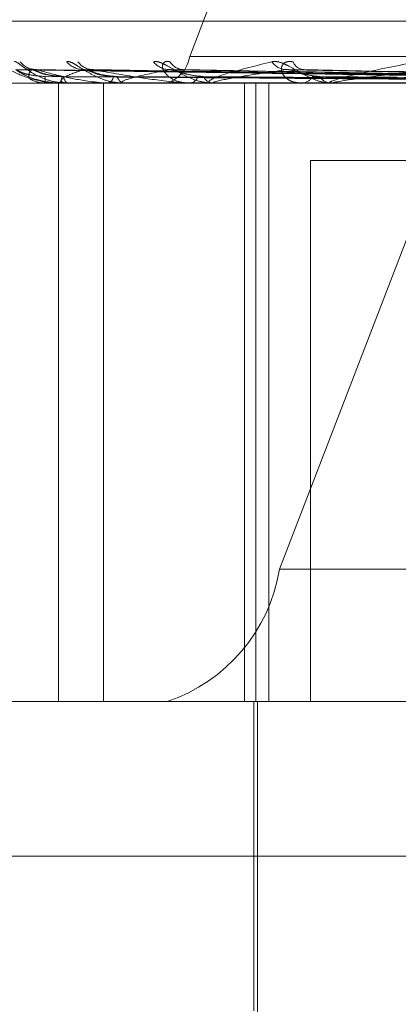
# Model space of a CAD drawing. Units: inches. Extents: x 0 to 23.4, y 0 to 16.5.
# Drawn here: x 7.8 to 7.8, y 13.4 to 13.5 of the extents above; entities that cross this region are included whole.
import ezdxf

# ---------------------------------------------------------------- set-up
doc = ezdxf.new("R2010")
doc.units = ezdxf.units.IN
doc.header["$MEASUREMENT"] = 0
doc.linetypes.add('HIDDEN', pattern=[0.07500000000000001, 0.05, -0.025])

msp = doc.modelspace()

# ---------------------------------------------------------------- linework, layer by layer
at = {"color": 7, "linetype": 'HIDDEN', "lineweight": 0}
for p, q in [((7.7691432745, 13.472550725), (7.760761499, 13.4507967513)), ((7.7633079005, 13.4362941021), (7.771689676, 13.4580480758)), ((7.8139644788, 13.4517977416), (7.7550365377, 13.4517977416)), ((7.8431274165, 13.4507967513), (7.760761499, 13.4507967513)), ((7.7713282094, 13.4502049991), (7.7558511768, 13.4504195194)), ((7.7715215984, 13.4502049088), (7.7563315084, 13.4504193551)), ((7.7716093422, 13.4502050883), (7.756404754, 13.4504196821)), ((7.7721825375, 13.4502048105), (7.7578284086, 13.4504191764)), ((7.7723548558, 13.4502051834), (7.7579722505, 13.4504198557)), ((7.7732872025, 13.4502046943), (7.7602878437, 13.4504189655)), ((7.7735378725, 13.4502052928), (7.7604970781, 13.450420056)), ((7.7747958116, 13.4502045431), (7.7636210761, 13.4504186913)), ((7.7751157847, 13.4502054309), (7.7638881298, 13.4504203095)), ((7.7570444826, 13.4500479604), (7.7475335313, 13.4500479604)), ((7.7566785837, 13.4500479604), (7.7566769652, 13.4500479604)), ((7.7566800204, 13.4500504573), (7.7572858114, 13.4500504573)), ((7.7570444826, 13.4325501476), (7.7570444826, 13.4500479604)), ((7.7584457823, 13.4500479604), (7.7570444826, 13.4500479604)), ((7.7570537703, 13.4500479604), (7.7570656032, 13.4500479604)), ((7.757307067, 13.4500479604), (7.7572920556, 13.4500479604)), ((7.7573192974, 13.4500504573), (7.7588823991, 13.4500504573)), ((7.7583246996, 13.4325501476), (7.7583246996, 13.4500479604)), ((7.7601248986, 13.4500479604), (7.7583246996, 13.4500479604)), ((7.7584190665, 13.4500479604), (7.7584439232, 13.4500479604)), ((7.7589165052, 13.4500479604), (7.7588886433, 13.4500479604)), ((7.7589390872, 13.4500504573), (7.7647558592, 13.4500504573)), ((7.7601248986, 13.4500479604), (7.8424908161, 13.4500479604)), ((7.7614487289, 13.4500479604), (7.7614090237, 13.4500479604)), ((7.7614808464, 13.4500504573), (7.7688204494, 13.4500504573)), ((7.7623118854, 13.4325501476), (7.7623118854, 13.4500479604)), ((7.7626391599, 13.4325501476), (7.7626391599, 13.4500479604)), ((7.7630015649, 13.4325501476), (7.7630015649, 13.4500479604)), ((7.764812217, 13.4500479604), (7.7647621034, 13.4500479604)), ((7.7648527091, 13.4500504573), (7.7734496451, 13.4500504573)), ((7.7641869769, 13.4325501476), (7.7641869769, 13.4478607338)), ((7.7641869769, 13.4478607338), (7.7709184759, 13.4478607338)), ((7.7633079005, 13.4362941021), (7.845673818, 13.4362941021)), ((7.7455156658, 13.4325501476), (7.7583246996, 13.4325501476)), ((7.7583246996, 13.4325501476), (7.7601248986, 13.4325501476)), ((7.8424908161, 13.4325501476), (7.7601248986, 13.4325501476)), ((7.7625760333, 13.4325501476), (7.7625760333, 13.4238012412)), ((7.7626853946, 13.4325501476), (7.7626853946, 13.3997417486)), ((7.8210956501, 13.4281756944), (7.7411412126, 13.4281756944))]:
    msp.add_line(p, q, dxfattribs=at)
for centre, radius, start, end in [((7.7598186891, 13.450953296), 0.0009557179756633, 288.686961121, 350.5725849064), ((7.7564292156, 13.4510332976), 0.0006053905952883, 219.0493976926, 269.5678279672), ((7.7562893286, 13.4510826105), 0.0006547010285272, 253.8290881518, 269.6158297869), ((7.7577592636, 13.4510638667), 0.0006360097813914, 220.3702698718, 269.1663831075), ((7.7580328284, 13.4509647693), 0.0005369115127192, 215.6411287423, 269.0986026352), ((7.7601961255, 13.4510112968), 0.0005835945959731, 218.0115351374, 268.419363166), ((7.7605949965, 13.4508799173), 0.0004522709870692, 210.2745632346, 267.991289159), ((7.7635134128, 13.4509365258), 0.0005092785119153, 213.9773976269, 267.0455622465), ((7.7640248762, 13.4507906234), 0.0003637997596969, 202.414068479, 265.5420586972), ((7.7581740755, 13.4502069018), 0.0015055237114908, 179.0031768283, 186.0601330211), ((7.7569138524, 13.4502213928), 0.0002304498494068, 311.1854406356, 2.9102957737), ((7.7574162581, 13.4502280166), 0.0002187384769491, 178.6701089653, 235.4021628722), ((7.7583778508, 13.4502694138), 0.0002310999281462, 286.6129034165, 350.9577142588), ((7.7589473446, 13.4502817124), 0.0002410101027722, 191.6381789921, 255.903049369), ((7.760725143, 13.4503440849), 0.0002984229143325, 277.1155937963, 338.1654826784), ((7.7614424099, 13.4503602965), 0.0003141154023465, 203.888416923, 263.8987150996), ((7.7639149049, 13.4504347085), 0.000387343703547, 273.1775663362, 328.6337150238), ((7.7647814156, 13.4504525105), 0.0004050108112132, 212.8032777024, 267.2669285491), ((7.7566768693, 13.4500506086), 3.154791317e-06, 302.917927516, 357.2498016697), ((7.7573068747, 13.4500801043), 3.21444689063e-05, 270.3427797627, 292.7347111929), ((7.758916413, 13.4501521576), 0.000104197278659, 270.0506587969, 282.5685788054), ((7.7614486763, 13.450256446), 0.0002084856680532, 270.0144380978, 278.8763941187), ((7.7648121866, 13.4503780287), 0.0003300683756691, 270.0052690605, 277.0519955755), ((7.7585938508, 13.4370768256), 0.0047785898783172, 288.6869611211, 350.5725849065)]:
    msp.add_arc(centre, radius, start, end, dxfattribs=at)
for points, knots in [([(7.757053770302347, 13.45004796036034), (7.75703299832704, 13.45004818233409), (7.756988136407883, 13.45004866173811), (7.756904094361828, 13.45005332607701), (7.756736128639173, 13.45006954642557), (7.756262613668082, 13.45015646701645), (7.75572848232583, 13.45035868166365), (7.755491630637295, 13.4505428226617), (7.75535132011533, 13.45065190746372)], [0, 0, 0, 0, 0.0132216410975398, 0.0285552137116495, 0.0542426430603646, 0.1337588501400619, 0.4868402727610043, 1, 1, 1, 1]), ([(7.755795213468502, 13.45065190746372), (7.755805731099528, 13.45065678674012), (7.755817603331304, 13.45066229443478), (7.755875105288956, 13.45063163573285), (7.755926569516269, 13.45059524591159), (7.7560443905165, 13.45050841472023), (7.756216298579484, 13.45038275319945), (7.756520664125007, 13.45021116547453), (7.756891592401821, 13.45007569440651), (7.757156849292135, 13.45005732406127), (7.757292055580238, 13.45004796036034)], [0, 0, 0, 0, 0.1194461009580093, 0.1348299623630499, 0.253673827869771, 0.2817546550316369, 0.4371652095497861, 0.6109336935281052, 0.8016857882127238, 1, 1, 1, 1]), ([(7.756411185327746, 13.45043509910132), (7.75638654016175, 13.4504342957864), (7.756326199250456, 13.45043232896034), (7.756280090481724, 13.45044686825513), (7.756252814014906, 13.450455469235)], [0, 0, 0, 0, 0.4084321146074733, 1, 1, 1, 1]), ([(7.756331470832104, 13.45041830258176), (7.75631616775702, 13.45042370765534), (7.75628972676039, 13.45043304666279), (7.756286357899271, 13.45042944244604), (7.7562849388109, 13.45042792421722)], [0, 0, 0, 0, 0.5787631722062354, 1, 1, 1, 1]), ([(7.756404763303412, 13.45041851246274), (7.756402144269732, 13.45042381136927), (7.756397584761726, 13.45043303630093), (7.756416569580404, 13.45042945035478), (7.756424649301541, 13.45042792421722)], [0, 0, 0, 0, 0.5744114666383927, 1, 1, 1, 1]), ([(7.75727470399612, 13.45065190746371), (7.757300665151912, 13.45065678674011), (7.757329969931476, 13.45066229443478), (7.757417147704955, 13.45063163573285), (7.757485805780737, 13.45059524591158), (7.757629496219896, 13.45050841472023), (7.757823739070052, 13.45038275319944), (7.758140456970426, 13.45021116547452), (7.758508202580818, 13.45007569440652), (7.75876019712208, 13.45005732406128), (7.758888643348323, 13.45004796036034)], [0, 0, 0, 0, 0.119446100958631, 0.1348299623653207, 0.2536738278679305, 0.2817546550317478, 0.4371652095501042, 0.6109336935280719, 0.8016857882132604, 0.9999999999999999, 0.9999999999999999, 0.9999999999999999, 0.9999999999999999]), ([(7.757828353331291, 13.45041818919459), (7.757807251317861, 13.45042365169131), (7.757770935990981, 13.45043305232765), (7.757756188489062, 13.4504294382403), (7.757750010426284, 13.45042792421721)], [0, 0, 0, 0, 0.58107733687291, 1, 1, 1, 1]), ([(7.757972287086019, 13.45041862514715), (7.757976095440307, 13.45042386712073), (7.757982752963011, 13.45043303080547), (7.758011905654771, 13.45042945466874), (7.758024381906416, 13.45042792421721)], [0, 0, 0, 0, 0.5720377470056093, 1, 1, 1, 1]), ([(7.759736319055743, 13.45065190746371), (7.759776785432485, 13.45065678674011), (7.759822463608748, 13.45066229443478), (7.759936166366195, 13.45063163573285), (7.760019536808686, 13.45059524591158), (7.760183903339943, 13.45050841472023), (7.760393460534547, 13.45038275319944), (7.760711083779666, 13.45021116547453), (7.761062355439115, 13.45007569440652), (7.761291979892039, 13.45005732406128), (7.761409023675146, 13.45004796036034)], [0, 0, 0, 0, 0.1194461009588699, 0.1348299623655181, 0.2536738278683266, 0.2817546550320941, 0.4371652095490451, 0.6109336935284397, 0.801685788211734, 1, 1, 1, 1]), ([(7.760204406455628, 13.45065190746371), (7.760155012648732, 13.45065678674011), (7.76009925724884, 13.45066229443478), (7.760028875466698, 13.45063163573285), (7.760000035629383, 13.45059524591157), (7.759983213532367, 13.45050841472024), (7.760014860669378, 13.45038275319944), (7.760170043154431, 13.45021116547452), (7.76042565958169, 13.45007569440652), (7.760648515395266, 13.45005732406128), (7.760762109079108, 13.45004796036034)], [0, 0, 0, 0, 0.1194461009614245, 0.1348299623660217, 0.253673827869087, 0.281754655035066, 0.4371652095515939, 0.6109336935285675, 0.8016857882143873, 1, 1, 1, 1]), ([(7.760287776212716, 13.45041805654062), (7.760261496985304, 13.45042358627614), (7.760216479241739, 13.45043305901337), (7.760190741166372, 13.45042943337821), (7.760180027760883, 13.45042792421721)], [0, 0, 0, 0, 0.5837526568724474, 1, 1, 1, 1]), ([(7.761448728856735, 13.45004796036034), (7.761432408384766, 13.45004818233409), (7.761397160523967, 13.45004866173811), (7.761349992614575, 13.45005332607701), (7.761290407168723, 13.45006954642557), (7.761330559494675, 13.45015646701644), (7.761908320032378, 13.45035868166365), (7.762651079857114, 13.4505428226617), (7.763091089465438, 13.45065190746371)], [0, 0, 0, 0, 0.0132216410978114, 0.0285552137116127, 0.0542426430593611, 0.1337588501400108, 0.4868402727605148, 1, 1, 1, 1]), ([(7.763091089465438, 13.45065190746371), (7.763144598502846, 13.45065678674011), (7.763204999147503, 13.45066229443478), (7.763341117375006, 13.45063163573285), (7.763436186959195, 13.45059524591158), (7.763615288947862, 13.45050841472023), (7.763832586543909, 13.45038275319944), (7.76413963540213, 13.45021116547452), (7.764461737237641, 13.45007569440652), (7.764660692376215, 13.45005732406128), (7.764762103448906, 13.45004796036034)], [0, 0, 0, 0, 0.1194461009594521, 0.134829962365427, 0.2536738278693899, 0.2817546550329764, 0.437165209548817, 0.6109336935278963, 0.8016857882114228, 1, 1, 1, 1]), ([(7.763688560614066, 13.45065190746371), (7.763627371270037, 13.45065678674011), (7.763558301146471, 13.45066229443478), (7.763459452140667, 13.45063163573285), (7.76341129547099, 13.45059524591158), (7.763359126594671, 13.45050841472023), (7.763349338124128, 13.45038275319945), (7.763449046072251, 13.45021116547452), (7.763649052671988, 13.45007569440652), (7.763839368255801, 13.45005732406128), (7.763936375589426, 13.45004796036034)], [0, 0, 0, 0, 0.1194461009599648, 0.1348299623650299, 0.2536738278681088, 0.2817546550312429, 0.4371652095499231, 0.6109336935276646, 0.8016857882109178, 0.9999999999999999, 0.9999999999999999, 0.9999999999999999, 0.9999999999999999]), ([(7.763621003782504, 13.45041788590143), (7.763590305174375, 13.45042350222004), (7.763538020560933, 13.45043306770411), (7.763502024739945, 13.45042942721444), (7.763487163656886, 13.45042792421721)], [0, 0, 0, 0, 0.5871442114235407, 1, 1, 1, 1]), ([(7.763888225829448, 13.4504189241671), (7.763903787314578, 13.45042401529989), (7.763931300132887, 13.4504330164595), (7.763976823892492, 13.4504294663531), (7.763996599024667, 13.45042792421721)], [0, 0, 0, 0, 0.5656085449308615, 1, 1, 1, 1]), ([(7.764812216955926, 13.45004796036034), (7.764798648738863, 13.45004818233409), (7.764769345013627, 13.45004866173811), (7.764736715731282, 13.45005332607701), (7.764712444381229, 13.45006954642557), (7.764889700049904, 13.45015646701644), (7.765718177444148, 13.45035868166365), (7.766659893910442, 13.4505428226617), (7.767217765081835, 13.45065190746371)], [0, 0, 0, 0, 0.0132216410977368, 0.0285552137113733, 0.0542426430603712, 0.1337588501401364, 0.4868402727619273, 1, 1, 1, 1]), ([(7.771330730879262, 13.45020602172432), (7.770893334790542, 13.4502121036243), (7.768706351307086, 13.45024251316648), (7.763542000144954, 13.45031560374183), (7.758815083612915, 13.45038451771733), (7.755837764420167, 13.45042792421722)], [0, 0, 0, 0, 0.0846963374236008, 0.4234822757478455, 1, 1, 1, 1]), ([(7.755837764420167, 13.45042792421722), (7.755936390521127, 13.45035966552608), (7.756101863652101, 13.45024514229919), (7.756494879440568, 13.45012102115386), (7.756827269340011, 13.45006500449333), (7.756944567740743, 13.45005409042718), (7.757001115212913, 13.45005094148059), (7.757031086299608, 13.45005060591158), (7.757044361428733, 13.4500504572776)], [0, 0, 0, 0, 0.5273188798738668, 0.8847263069753043, 0.9590362595960122, 0.9800473728108006, 0.9911623590751426, 1, 1, 1, 1]), ([(7.756668779652794, 13.45023309332254), (7.756506739655422, 13.45024387316032), (7.756286116597437, 13.45025855028211), (7.756033219157739, 13.4503350511667), (7.755918621979602, 13.45038220842031), (7.755859401605711, 13.45041330122777), (7.755851931527356, 13.45041793022705), (7.755851161117981, 13.45041840762826)], [0, 0, 0, 0, 0.5018746248295972, 0.6833196510128815, 0.866324596390483, 0.9862136942507689, 1, 1, 1, 1]), ([(7.756284938810942, 13.45042792421722), (7.756235202135803, 13.45035966552608), (7.756151754820345, 13.45024514229919), (7.756277872279522, 13.45012102115385), (7.756491901259606, 13.45006500449334), (7.75658684766981, 13.45005409042718), (7.756637252499607, 13.45005094148059), (7.756666892132079, 13.45005060591159), (7.756680020449793, 13.45005045727761)], [0, 0, 0, 0, 0.5273188798733895, 0.8847263069759971, 0.9590362595964546, 0.9800473728112075, 0.9911623590754132, 1, 1, 1, 1]), ([(7.771500343168924, 13.45020602172432), (7.771070382232351, 13.4502121036243), (7.768920574561304, 13.45024251316648), (7.763846820586312, 13.45031560374183), (7.759207245000336, 13.45038451771733), (7.756284938810942, 13.45042792421722)], [0, 0, 0, 0, 0.0846963374236557, 0.4234822757478974, 0.9999999999999999, 0.9999999999999999, 0.9999999999999999, 0.9999999999999999]), ([(7.757197578502301, 13.45023309332253), (7.757037209808431, 13.45024387081504), (7.75681886228794, 13.45025854474365), (7.756552045567346, 13.45033505811585), (7.756421912165212, 13.45038218521268), (7.75634813371759, 13.45041324246408), (7.756332940133268, 13.45041785639032), (7.756331470832104, 13.45041830258176)], [0, 0, 0, 0, 0.5023524417798481, 0.6839702153059226, 0.8671493931679998, 0.9871526331724793, 1, 1, 1, 1]), ([(7.757144005019781, 13.45023309332253), (7.756986149644895, 13.45024387546433), (7.756771224095084, 13.45025855572312), (7.756541389618987, 13.45033504433982), (7.756446462511256, 13.45038223121959), (7.756404051484036, 13.45041336007024), (7.756404693076892, 13.45041800413912), (7.756404763303412, 13.45041851246274)], [0, 0, 0, 0, 0.5013986776630267, 0.6826716324926995, 0.865503027183197, 0.9852784295658608, 1, 1, 1, 1]), ([(7.771635221687426, 13.45020602172432), (7.77120619908083, 13.4502121036243), (7.769061083066183, 13.45024251316648), (7.763992787823502, 13.45031560374183), (7.759349373424727, 13.45038451771733), (7.756424649301581, 13.45042792421722)], [0, 0, 0, 0, 0.0846963374235128, 0.4234822757479151, 0.9999999999999999, 0.9999999999999999, 0.9999999999999999, 0.9999999999999999]), ([(7.756424649301581, 13.45042792421722), (7.756668073574387, 13.45035966552608), (7.757076486521711, 13.45024514229918), (7.75772219602486, 13.45012102115386), (7.758160933406673, 13.45006500449333), (7.758296344328109, 13.45005409042718), (7.758356990669675, 13.45005094148059), (7.758386209977428, 13.45005060591158), (7.758399152120214, 13.4500504572776)], [0, 0, 0, 0, 0.5273188798725533, 0.8847263069759229, 0.9590362595951618, 0.9800473728104465, 0.991162359074522, 1, 1, 1, 1]), ([(7.771324737045248, 13.45012825796929), (7.770887312347402, 13.45013129967902), (7.76870018837361, 13.45014650823104), (7.763814828938418, 13.45018108504948), (7.759366979245214, 13.45021345608024), (7.756668779652794, 13.45023309332251)], [0, 0, 0, 0, 0.089537141580181, 0.4476858070867686, 0.9999999999999999, 0.9999999999999999, 0.9999999999999999, 0.9999999999999999]), ([(7.757750010426321, 13.45042792421721), (7.757553708588111, 13.45035966552608), (7.757224356829623, 13.45024514229918), (7.757079017745927, 13.45012102115386), (7.757166950241688, 13.45006500449333), (7.7572361130507, 13.45005409042718), (7.757278553476259, 13.45005094148059), (7.757306790400968, 13.45005060591158), (7.757319297415659, 13.4500504572776)], [0, 0, 0, 0, 0.5273188798739241, 0.884726306975941, 0.9590362595949671, 0.9800473728115655, 0.9911623590751594, 1, 1, 1, 1]), ([(7.771559149397468, 13.45012825796929), (7.771129068246537, 13.45013129967902), (7.768978662015454, 13.45014650823104), (7.764174310423733, 13.45018108504948), (7.759798502129627, 13.45021345608024), (7.757144005019775, 13.45023309332251)], [0, 0, 0, 0, 0.0895371415802415, 0.4476858070867509, 1, 1, 1, 1]), ([(7.771564644423636, 13.45012825796929), (7.771135685847155, 13.45013129967902), (7.76899089248956, 13.45014650823104), (7.764201094829565, 13.45018108504948), (7.759841960613936, 13.45021345608024), (7.757197578502308, 13.45023309332251)], [0, 0, 0, 0, 0.0895371415801412, 0.4476858070867881, 1, 1, 1, 1]), ([(7.772137928326341, 13.45020602172432), (7.771730942450417, 13.4502121036243), (7.769696010242289, 13.45024251316648), (7.764896232142616, 13.45031560374183), (7.76051168385268, 13.45038451771733), (7.757750010426321, 13.45042792421721)], [0, 0, 0, 0, 0.0846963374236202, 0.4234822757477226, 1, 1, 1, 1]), ([(7.758711289400108, 13.45023309332253), (7.758558387476211, 13.45024386824141), (7.758350206221157, 13.45025853866593), (7.758079117270345, 13.45033506574162), (7.757938142312548, 13.4503821597454), (7.757852590238677, 13.45041317926223), (7.757830347677489, 13.45041777694976), (7.757828353331291, 13.45041818919459)], [0, 0, 0, 0, 0.5028692193627118, 0.6846738258525052, 0.8680414429152242, 0.9881681320685672, 1, 1, 1, 1]), ([(7.758606078720309, 13.45023309332253), (7.75845811263263, 13.45024387790114), (7.75825665168921, 13.45025856147772), (7.75805819040027, 13.45033503711946), (7.757986356048848, 13.45038225533291), (7.757962403901836, 13.45041342353344), (7.757971258570551, 13.45041808382969), (7.757972287086019, 13.45041862514715)], [0, 0, 0, 0, 0.5008880974812319, 0.681976459925952, 0.8646216752494982, 0.9842751089238055, 1, 1, 1, 1]), ([(7.772402810502268, 13.45020602172432), (7.771997667372604, 13.4502121036243), (7.769971948908583, 13.45024251316648), (7.765182890980735, 13.45031560374183), (7.760790803809894, 13.45038451771733), (7.758024381906455, 13.45042792421721)], [0, 0, 0, 0, 0.084696337423495, 0.4234822757477663, 1, 1, 1, 1]), ([(7.758024381906455, 13.45042792421721), (7.758403806363651, 13.45035966552608), (7.759040398019291, 13.45024514229918), (7.75991546361331, 13.45012102115386), (7.760444691365392, 13.45006500449333), (7.760593320704027, 13.45005409042718), (7.760655873998187, 13.45005094148059), (7.760683285465087, 13.45005060591158), (7.76069542685877, 13.45005045727761)], [0, 0, 0, 0, 0.5273188798740246, 0.884726306975671, 0.9590362595965257, 0.9800473728107043, 0.9911623590748481, 1, 1, 1, 1]), ([(7.772259409207122, 13.45012825796929), (7.771852215856466, 13.45013129967902), (7.769816248652117, 13.45014650823104), (7.765266546688006, 13.45018108504948), (7.761120932905805, 13.45021345608024), (7.758606078720296, 13.45023309332251)], [0, 0, 0, 0, 0.0895371415802717, 0.4476858070866631, 1, 1, 1, 1]), ([(7.7722702006549, 13.45012825796929), (7.771865211880377, 13.45013129967902), (7.769840267559131, 13.45014650823104), (7.765319147441464, 13.45018108504948), (7.761206279171573, 13.45021345608024), (7.758711289400122, 13.45023309332251)], [0, 0, 0, 0, 0.0895371415801782, 0.4476858070868276, 1, 1, 1, 1]), ([(7.760180027760919, 13.45042792421721), (7.75984425561952, 13.45035966552608), (7.759280903048653, 13.45024514229918), (7.758869360355329, 13.45012102115385), (7.758828018257177, 13.45006500449333), (7.758868897740924, 13.45005409042718), (7.758901839854667, 13.45005094148059), (7.758927653515583, 13.45005060591158), (7.758939087191156, 13.4500504572776)], [0, 0, 0, 0, 0.5273188798744208, 0.8847263069746348, 0.9590362595959214, 0.9800473728108199, 0.9911623590751392, 0.9999999999999999, 0.9999999999999999, 0.9999999999999999, 0.9999999999999999]), ([(7.773220442362719, 13.45020602172432), (7.772851141077388, 13.4502121036243), (7.771004632084129, 13.45024251316648), (7.766652306346019, 13.45031560374183), (7.762681254351149, 13.45038451771733), (7.760180027760919, 13.45042792421721)], [0, 0, 0, 0, 0.084696337423429, 0.4234822757477062, 1, 1, 1, 1]), ([(7.761155202890433, 13.45023309332254), (7.761015293182309, 13.45024386517344), (7.760824801278159, 13.45025853142081), (7.760559242367464, 13.45033507483214), (7.760412510408032, 13.4503821293864), (7.760318417728009, 13.45041310562922), (7.76029007965748, 13.45041768436089), (7.760287776212716, 13.45041805654062)], [0, 0, 0, 0, 0.503475159231004, 0.6854988339310705, 0.8690874025748394, 0.9893588402012653, 1, 1, 1, 1]), ([(7.773605754664086, 13.45020602172432), (7.773239133939652, 13.4502121036243), (7.771406027769507, 13.45024251316648), (7.76706929618777, 13.45031560374183), (7.763087277718689, 13.45038451771733), (7.76057914373039, 13.45042792421721)], [0, 0, 0, 0, 0.0846963374234919, 0.4234822757477965, 1, 1, 1, 1]), ([(7.773400207260191, 13.45012825796929), (7.773030618738435, 13.45013129967902), (7.771182675720241, 13.45014650823104), (7.767052061466857, 13.45018108504948), (7.763286475479941, 13.45021345608024), (7.761002157601427, 13.45023309332251)], [0, 0, 0, 0, 0.0895371415802517, 0.4476858070865996, 1, 1, 1, 1]), ([(7.773415905098537, 13.45012825796929), (7.773049523475472, 13.45013129967902), (7.771217614954283, 13.45014650823104), (7.76712857743965, 13.45018108504948), (7.76341062489075, 13.45021345608024), (7.761155202890451, 13.45023309332251)], [0, 0, 0, 0, 0.0895371415802669, 0.4476858070866385, 1, 1, 1, 1]), ([(7.763487163656912, 13.45042792421721), (7.763024056892374, 13.45035966552608), (7.762247064538859, 13.45024514229918), (7.761584192461024, 13.45012102115386), (7.761415069980184, 13.45006500449333), (7.761426188647576, 13.45005409042718), (7.761448441835692, 13.45005094148059), (7.761470899259853, 13.45005060591158), (7.761480846353483, 13.45005045727761)], [0, 0, 0, 0, 0.527318879873704, 0.8847263069749853, 0.9590362595951752, 0.9800473728097904, 0.9911623590751246, 1, 1, 1, 1]), ([(7.774708760400314, 13.45020602172432), (7.774390491216235, 13.4502121036243), (7.772799143083907, 13.45024251316648), (7.769051574099397, 13.45031560374183), (7.765637542565158, 13.45038451771733), (7.763487163656912, 13.45042792421721)], [0, 0, 0, 0, 0.0846963374236119, 0.4234822757478034, 1, 1, 1, 1]), ([(7.764440989572177, 13.45023309332254), (7.764319127616454, 13.45024386113359), (7.76415320835109, 13.45025852188057), (7.763902783673292, 13.45033508680237), (7.763755583010481, 13.45038208941023), (7.763656543000571, 13.45041301141598), (7.763623337359943, 13.45041756583279), (7.763621003782504, 13.45041788590143)], [0, 0, 0, 0, 0.504256759599921, 0.6865630098509393, 0.8704365834045045, 0.9908947317330897, 0.9999999999999999, 0.9999999999999999, 0.9999999999999999, 0.9999999999999999]), ([(7.775200576636631, 13.45020602172432), (7.774885728945626, 13.4502121036243), (7.773311488302451, 13.45024251316648), (7.769583823845442, 13.45031560374183), (7.766155794600642, 13.45038451771733), (7.763996599024695, 13.45042792421721)], [0, 0, 0, 0, 0.0846963374234964, 0.4234822757478602, 1, 1, 1, 1]), ([(7.77494031214271, 13.45012825796929), (7.774621686341985, 13.45013129967902), (7.773028556985388, 13.45014650823104), (7.769466321604068, 13.45018108504948), (7.766216861501139, 13.45021345608024), (7.764245641129484, 13.45023309332251)], [0, 0, 0, 0, 0.089537141579936, 0.4476858070864677, 1, 1, 1, 1]), ([(7.774960349010847, 13.45012825796929), (7.774645816525696, 13.45013129967902), (7.773073153751514, 13.45014650823104), (7.769563987309581, 13.45018108504948), (7.766375326973818, 13.45021345608024), (7.764440989572203, 13.45023309332251)], [0, 0, 0, 0, 0.0895371415801569, 0.4476858070867623, 1, 1, 1, 1]), ([(7.767551889606368, 13.45042792421721), (7.766978186103764, 13.45035966552608), (7.766015636495681, 13.45024514229918), (7.765125392957359, 13.45012102115386), (7.764834602620898, 13.45006500449333), (7.764815558614341, 13.45005409042718), (7.764826318588632, 13.45005094148059), (7.764844608106216, 13.45005060591158), (7.764852709104023, 13.45005045727761)], [0, 0, 0, 0, 0.527318879873182, 0.8847263069745507, 0.9590362595957235, 0.9800473728105042, 0.9911623590746524, 1, 1, 1, 1])]:
    msp.add_open_spline(points, degree=3, knots=knots, dxfattribs=at)

doc.saveas('drawing.dxf')
